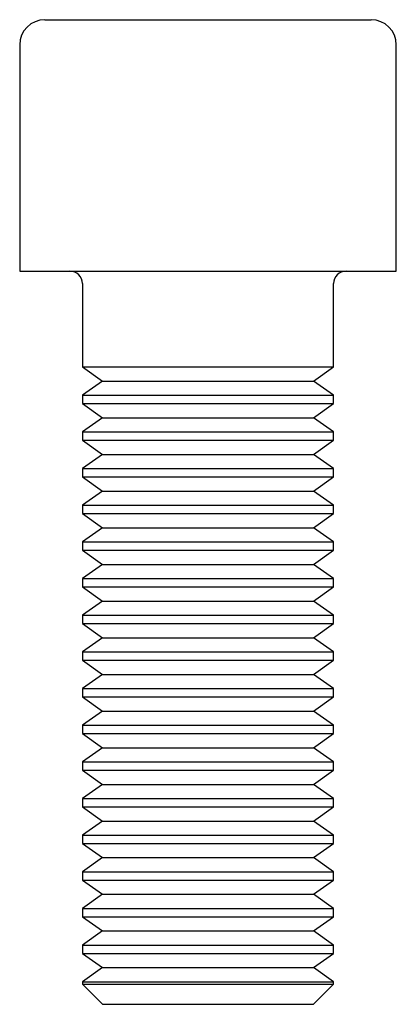
# Paper-space layout '_Снизу' of a CAD drawing. Units: millimetres. Extents: x -9 to 9, y -47 to 0.
import ezdxf

# ---------------------------------------------------------------- set-up
doc = ezdxf.new("R2010")
doc.units = ezdxf.units.MM

psp = doc.layouts.new('_Снизу')

# ---------------------------------------------------------------- linework, layer by layer
at = {"color": 7, "linetype": 'Continuous', "lineweight": 25}
for p, q in [((-7.8, 0), (7.8, 0)), ((-9, -1.2), (-9, -12)), ((9, -12), (9, -1.2)), ((-9, -12), (9, -12)), ((-6, -12.6), (-6, -16.575)), ((6, -16.575), (6, -12.6)), ((-6, -16.575), (-5.036, -17.25)), ((-6, -16.575), (6, -16.575)), ((5.036, -17.25), (6, -16.575)), ((-5.036, -17.25), (-6, -17.925)), ((-5.036, -17.25), (5.036, -17.25)), ((6, -17.925), (5.036, -17.25)), ((-6, -17.925), (-6, -18.325)), ((-6, -17.925), (6, -17.925)), ((-6, -18.325), (-5.036, -19)), ((-6, -18.325), (6, -18.325)), ((5.036, -19), (6, -18.325)), ((6, -18.325), (6, -17.925)), ((-5.036, -19), (-6, -19.675)), ((-5.036, -19), (5.036, -19)), ((6, -19.675), (5.036, -19)), ((-6, -19.675), (-6, -20.075)), ((-6, -19.675), (6, -19.675)), ((6, -20.075), (6, -19.675)), ((-6, -20.075), (-5.036, -20.75)), ((-6, -20.075), (6, -20.075)), ((5.036, -20.75), (6, -20.075)), ((-5.036, -20.75), (-6, -21.425)), ((-5.036, -20.75), (5.036, -20.75)), ((6, -21.425), (5.036, -20.75)), ((-6, -21.425), (-6, -21.825)), ((-6, -21.425), (6, -21.425)), ((6, -21.825), (6, -21.425)), ((-6, -21.825), (-5.036, -22.5)), ((-6, -21.825), (6, -21.825)), ((5.036, -22.5), (6, -21.825)), ((-5.036, -22.5), (-6, -23.175)), ((-5.036, -22.5), (5.036, -22.5)), ((6, -23.175), (5.036, -22.5)), ((-6, -23.175), (-6, -23.575)), ((-6, -23.175), (6, -23.175)), ((6, -23.575), (6, -23.175)), ((-6, -23.575), (-5.036, -24.25)), ((-6, -23.575), (6, -23.575)), ((5.036, -24.25), (6, -23.575)), ((-5.036, -24.25), (-6, -24.925)), ((-5.036, -24.25), (5.036, -24.25)), ((6, -24.925), (5.036, -24.25)), ((-6, -24.925), (-6, -25.325)), ((-6, -24.925), (6, -24.925)), ((-6, -25.325), (-5.036, -26)), ((-6, -25.325), (6, -25.325)), ((5.036, -26), (6, -25.325)), ((6, -25.325), (6, -24.925)), ((-5.036, -26), (-6, -26.675)), ((-5.036, -26), (5.036, -26)), ((6, -26.675), (5.036, -26)), ((-6, -26.675), (-6, -27.075)), ((-6, -26.675), (6, -26.675)), ((6, -27.075), (6, -26.675)), ((-6, -27.075), (-5.036, -27.75)), ((-6, -27.075), (6, -27.075)), ((5.036, -27.75), (6, -27.075)), ((-5.036, -27.75), (-6, -28.425)), ((-5.036, -27.75), (5.036, -27.75)), ((6, -28.425), (5.036, -27.75)), ((-6, -28.425), (-6, -28.825)), ((-6, -28.425), (6, -28.425)), ((6, -28.825), (6, -28.425)), ((-6, -28.825), (-5.036, -29.5)), ((-6, -28.825), (6, -28.825)), ((5.036, -29.5), (6, -28.825)), ((-5.036, -29.5), (-6, -30.175)), ((-5.036, -29.5), (5.036, -29.5)), ((6, -30.175), (5.036, -29.5)), ((-6, -30.175), (-6, -30.575)), ((-6, -30.175), (6, -30.175)), ((6, -30.575), (6, -30.175)), ((-6, -30.575), (-5.036, -31.25)), ((-6, -30.575), (6, -30.575)), ((5.036, -31.25), (6, -30.575)), ((-5.036, -31.25), (-6, -31.925)), ((-5.036, -31.25), (5.036, -31.25)), ((6, -31.925), (5.036, -31.25)), ((-6, -31.925), (-6, -32.325)), ((-6, -31.925), (6, -31.925)), ((6, -32.325), (6, -31.925)), ((-6, -32.325), (-5.036, -33)), ((-6, -32.325), (6, -32.325)), ((5.036, -33), (6, -32.325)), ((-5.036, -33), (-6, -33.675)), ((-5.036, -33), (5.036, -33)), ((6, -33.675), (5.036, -33)), ((-6, -33.675), (-6, -34.075)), ((-6, -33.675), (6, -33.675)), ((6, -34.075), (6, -33.675)), ((-6, -34.075), (-5.036, -34.75)), ((-6, -34.075), (6, -34.075)), ((5.036, -34.75), (6, -34.075)), ((-5.036, -34.75), (-6, -35.425)), ((-5.036, -34.75), (5.036, -34.75)), ((6, -35.425), (5.036, -34.75)), ((-6, -35.425), (-6, -35.825)), ((-6, -35.425), (6, -35.425)), ((6, -35.825), (6, -35.425)), ((-6, -35.825), (-5.036, -36.5)), ((-6, -35.825), (6, -35.825)), ((5.036, -36.5), (6, -35.825)), ((-5.036, -36.5), (-6, -37.175)), ((-5.036, -36.5), (5.036, -36.5)), ((6, -37.175), (5.036, -36.5)), ((-6, -37.175), (-6, -37.575)), ((-6, -37.175), (6, -37.175)), ((-6, -37.575), (-5.036, -38.25)), ((-6, -37.575), (6, -37.575)), ((5.036, -38.25), (6, -37.575)), ((6, -37.575), (6, -37.175)), ((-5.036, -38.25), (-6, -38.925)), ((-5.036, -38.25), (5.036, -38.25)), ((6, -38.925), (5.036, -38.25)), ((-6, -38.925), (-6, -39.325)), ((-6, -38.925), (6, -38.925)), ((6, -39.325), (6, -38.925)), ((-6, -39.325), (-5.036, -40)), ((-6, -39.325), (6, -39.325)), ((5.036, -40), (6, -39.325)), ((-5.036, -40), (-6, -40.675)), ((-5.036, -40), (5.036, -40)), ((6, -40.675), (5.036, -40)), ((-6, -40.675), (-6, -41.075)), ((-6, -40.675), (6, -40.675)), ((6, -41.075), (6, -40.675)), ((-6, -41.075), (-5.036, -41.75)), ((-6, -41.075), (6, -41.075)), ((5.036, -41.75), (6, -41.075)), ((-5.036, -41.75), (-6, -42.425)), ((-5.036, -41.75), (5.036, -41.75)), ((6, -42.425), (5.036, -41.75)), ((-6, -42.425), (-6, -42.825)), ((-6, -42.425), (6, -42.425)), ((6, -42.825), (6, -42.425)), ((-6, -42.825), (-5.036, -43.5)), ((-6, -42.825), (6, -42.825)), ((5.036, -43.5), (6, -42.825)), ((-5.036, -43.5), (-6, -44.175)), ((-5.036, -43.5), (5.036, -43.5)), ((6, -44.175), (5.036, -43.5)), ((-6, -44.175), (-6, -44.575)), ((-6, -44.175), (6, -44.175)), ((6, -44.575), (6, -44.175)), ((-6, -44.575), (-5.036, -45.25)), ((-6, -44.575), (6, -44.575)), ((5.036, -45.25), (6, -44.575)), ((-5.036, -45.25), (-6, -45.925)), ((-5.036, -45.25), (5.036, -45.25)), ((6, -45.925), (5.036, -45.25)), ((-6, -45.925), (-6, -46.036)), ((-6, -45.925), (6, -45.925)), ((-6, -46.036), (-5.036, -47)), ((-6, -46.036), (6, -46.036)), ((5.036, -47), (6, -46.036)), ((6, -46.036), (6, -45.925)), ((-5.036, -47), (5.036, -47))]:
    psp.add_line(p, q, dxfattribs=at)
for centre, radius, start, end in [((-7.8, -1.2), 1.2, 90, 180), ((7.8, -1.2), 1.2, 0, 90), ((-6.6, -12.6), 0.6, 0, 90), ((6.6, -12.6), 0.6, 90, 180)]:
    psp.add_arc(centre, radius, start, end, dxfattribs=at)

doc.saveas('drawing.dxf')
